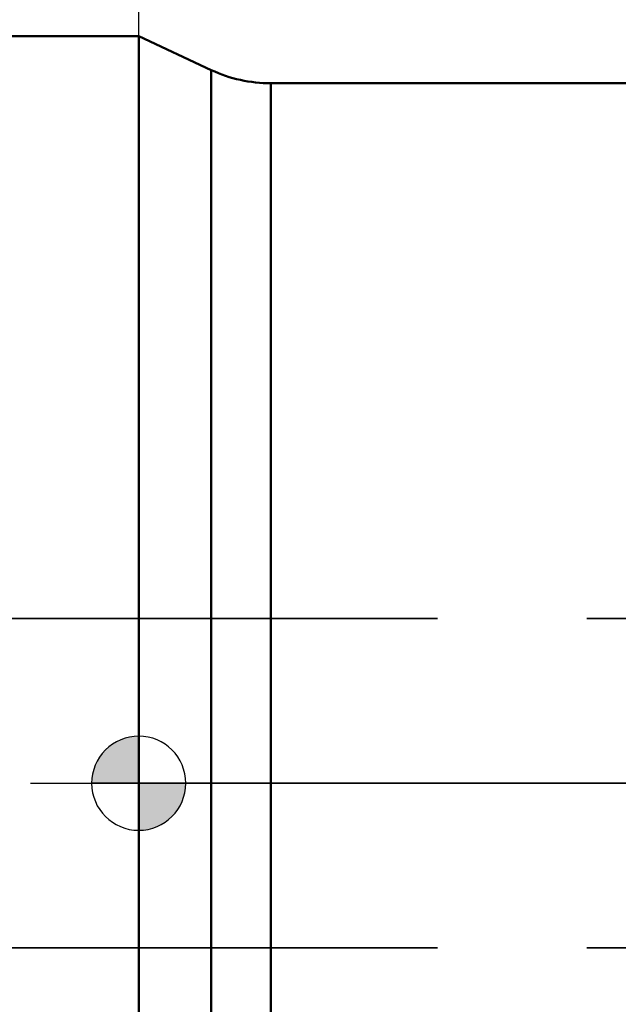
# Model space of a CAD drawing. Units: millimetres. Extents: x -101 to 96, y -26 to 76.
# Drawn here: x -3 to 10, y -5 to 16 of the extents above; entities that cross this region are included whole.
import ezdxf

# ---------------------------------------------------------------- set-up
doc = ezdxf.new("R2010")
doc.units = ezdxf.units.MM
doc.linetypes.add('CENTER2', pattern=[28.575, 19.05, -3.175, 3.175, -3.175])
doc.linetypes.add('DASHED2', pattern=[9.525, 6.35, -3.175])
for name, color, linetype, lineweight in [('1', 4, 'Continuous', 50), ('2', 7, 'Continuous', 25), ('3', 1, 'DASHED2', 35), ('4', 2, 'CENTER2', 25), ('nocut', 7, 'Continuous', 25), ('sk1', 4, 'Continuous', 50), ('sk2', 7, 'Continuous', 25), ('sk3', 1, 'DASHED2', 35), ('sk4', 2, 'CENTER2', 25)]:
    doc.layers.add(name, color=color, linetype=linetype, lineweight=lineweight)
doc.styles.add('simplex', font='txt.shx', dxfattribs={"height": 3.5})
doc.dimstyles.new('コピー - ISO-25', dxfattribs={"dimscale": 0, "dimtxt": 3.5, "dimasz": 3.5, "dimexe": 1.5, "dimexo": 0, "dimgap": 2.3, "dimtad": 1, "dimdsep": 46, "dimtxsty": 'simplex', "dimcen": 0.09, "dimclrd": 256, "dimclre": 256, "dimclrt": 256, "dimadec": 0, "dimazin": 0, "dimtfac": 1, "dimtofl": 0, "dimtmove": 0, "dimatfit": 3, "dimfxl": 1, "dimtolj": 1, "dimlwd": -1, "dimlwe": -1, "dimarcsym": 0})

# ---------------------------------------------------------------- blocks, each defined once
blk = doc.blocks.new('zero block')
h = blk.add_hatch(color=7)
h.paths.add_polyline_path([(0, 1, 0.414214), (-1, 0), (0, 0)])
h.paths.add_polyline_path([(1, 0), (0, 0), (0, -1, 0.414214)])
at = {"color": 7, "ltscale": 0.2}
for p, q in [((0, -1), (0, 1)), ((-1, 0), (1, 0))]:
    blk.add_line(p, q, dxfattribs=at)
for start, end in [(90, 180), (0, 90), (180, 270), (270, 0)]:
    blk.add_arc((0, 0), 1, start, end, dxfattribs=at)
blk = doc.blocks.new('*D4')
at = {"layer": 'Defpoints', "color": 0, "lineweight": 0}
for p in [(-82.55, 50), (44.45, 15.075), (-82.55, 14.375)]:
    blk.add_point(p, dxfattribs=at)
at = {"layer": 'sk2'}
for p, q in [((-82.55, 14.375), (-82.55, 51.5)), ((44.45, 15.075), (44.45, 51.5)), ((40.95, 50), (-79.05, 50))]:
    blk.add_line(p, q, dxfattribs=at)
at = {"layer": 'sk2', "lineweight": 0}
for points in [[(-79.05, 50.583), (-79.05, 49.417), (-82.55, 50)], [(40.95, 49.417), (40.95, 50.583), (44.45, 50)]]:
    blk.add_solid(points, dxfattribs=at)
at = {"layer": 'sk2', "insert": (-19.05, 54.05), "char_height": 3.5, "attachment_point": 5, "style": 'simplex'}
blk.add_mtext('\\A1;127 [5.000"]', dxfattribs=at)
blk = doc.blocks.new('*D6')
at = {"layer": 'Defpoints', "color": 0, "lineweight": 0}
for p in [(-82.55, 40), (0, 15.875), (-82.55, 14.375)]:
    blk.add_point(p, dxfattribs=at)
at = {"layer": 'sk2'}
for p, q in [((-82.55, 14.375), (-82.55, 41.5)), ((0, 15.875), (0, 41.5)), ((-3.5, 40), (-79.05, 40))]:
    blk.add_line(p, q, dxfattribs=at)
at = {"layer": 'sk2', "lineweight": 0}
for points in [[(-79.05, 40.583), (-79.05, 39.417), (-82.55, 40)], [(-3.5, 39.417), (-3.5, 40.583), (0, 40)]]:
    blk.add_solid(points, dxfattribs=at)
at = {"layer": 'sk2', "insert": (-41.275, 44.05), "char_height": 3.5, "attachment_point": 5, "style": 'simplex'}
blk.add_mtext('\\A1;82.55 [3.250"]', dxfattribs=at)
blk = doc.blocks.new('*D7')
at = {"layer": '2'}
for p, q in [((0, 15.875), (0, 41.5)), ((44.45, 15.075), (44.45, 41.5)), ((3.5, 40), (40.95, 40))]:
    blk.add_line(p, q, dxfattribs=at)
at = {"layer": '2', "lineweight": 0}
for points in [[(3.5, 40.583), (3.5, 39.417), (0, 40)], [(40.95, 39.417), (40.95, 40.583), (44.45, 40)]]:
    blk.add_solid(points, dxfattribs=at)
at = {"layer": 'Defpoints', "color": 0, "lineweight": 0}
for p in [(44.45, 40), (0, 15.875), (44.45, 15.075)]:
    blk.add_point(p, dxfattribs=at)
at = {"layer": '2', "insert": (22.225, 44.05), "char_height": 3.5, "attachment_point": 5, "style": 'simplex'}
blk.add_mtext('\\A1;44.45 [1.750"]', dxfattribs=at)

msp = doc.modelspace()

# ---------------------------------------------------------------- linework, layer by layer
at = {"layer": '1'}
for p, q in [((0, 15.875), (0, -15.875)), ((1.54173612, 15.15607664), (0, 15.875)), ((1.54173612, 15.15607664), (1.54173612, -15.15607664)), ((31.91866671, 14.875), (2.80959091, 14.875)), ((2.80959091, 14.875), (2.80959091, -14.875))]:
    msp.add_line(p, q, dxfattribs=at)
msp.add_arc((2.80959091, 17.875), 3, 245, 270, dxfattribs=at)
at = {"layer": '3'}
for p, q in [((0, 3.5), (33.25, 3.5)), ((0, -3.5), (33.25, -3.5))]:
    msp.add_line(p, q, dxfattribs=at)
at = {"layer": '4'}
msp.add_line((0, 0), (48.11592525, 0), dxfattribs=at)
at = {"layer": 'nocut'}
for p, q in [((0, 15.875), (1.54173612, 15.15607664)), ((0, 15.875), (0, 0)), ((2.80959091, 14.875), (41.75, 14.875)), ((43.25, 0), (0, 0))]:
    msp.add_line(p, q, dxfattribs=at)
msp.add_arc((2.80959091, 17.875), 3, 245, 270, dxfattribs=at)
at = {"layer": 'sk1'}
msp.add_line((0, 15.875), (-77.55, 15.875), dxfattribs=at)
at = {"layer": 'sk3'}
for p, q in [((-80.81794919, 3.5), (0, 3.5)), ((-80.81794919, -3.5), (0, -3.5))]:
    msp.add_line(p, q, dxfattribs=at)
at = {"layer": 'sk4'}
msp.add_line((-88.02158377, 0), (0, 0), dxfattribs=at)

# ---------------------------------------------------------------- block references
at = {"rotation": 180}
msp.add_blockref('zero block', (0, 0), dxfattribs=at)

# ---------------------------------------------------------------- dimensions: what is measured, and where the dimension line sits
at = {"layer": '2'}
dim = msp.add_linear_dim(base=(44.45, 40), p1=(-0.0000000024, 15.875), p2=(44.45, 15.0749999989), dimstyle='コピー - ISO-25', override={"dimscale": 1, "dimdec": 8}, dxfattribs=at)
dim.commit()
dim.dimension.update_dxf_attribs({"geometry": '*D7', "text_midpoint": (22.2249999988, 44.05)})
at = {"layer": 'sk2'}
for base, p1, picture, middle in [((-82.55, 50), (44.45, 15.0749999989), '*D4', (-19.05, 54.05)), ((-82.55, 40), (0, 15.8749999989), '*D6', (-41.275, 44.05))]:
    dim = msp.add_linear_dim(base=base, p1=p1, p2=(-82.55, 14.3749995161), dimstyle='コピー - ISO-25', override={"dimscale": 1, "dimdec": 8}, dxfattribs=at)
    dim.commit()
    dim.dimension.update_dxf_attribs({"geometry": picture, "text_midpoint": middle})

doc.saveas('drawing.dxf')
